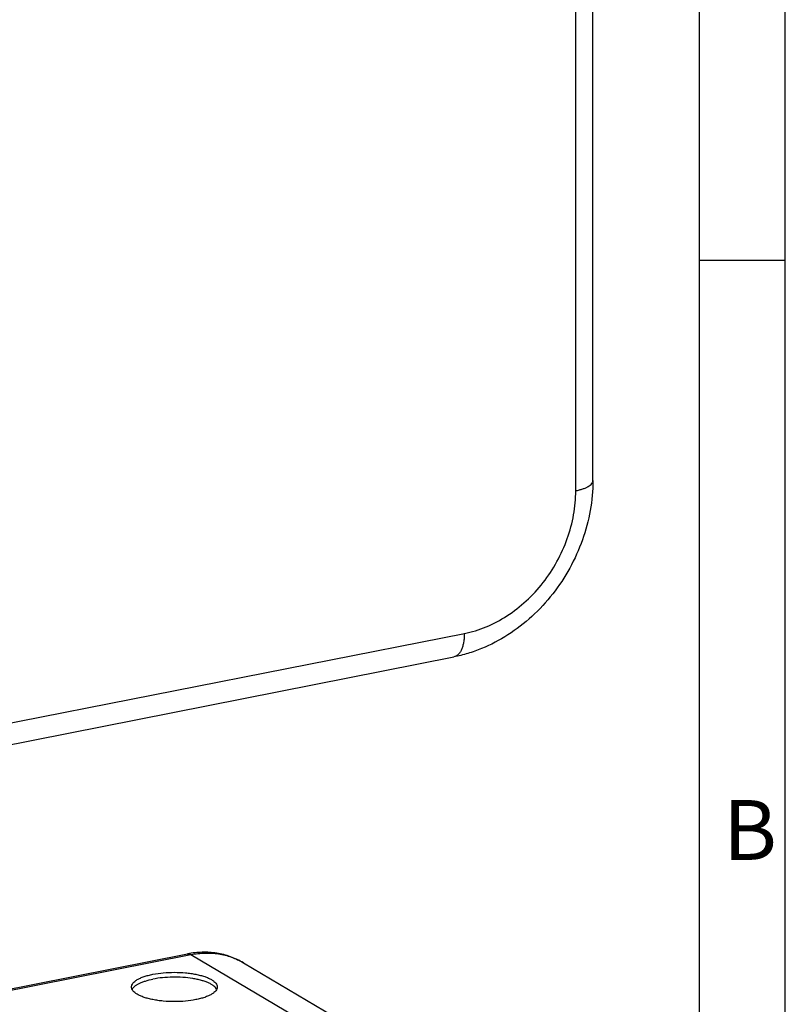
# Model space of a CAD drawing. Units: millimetres. Extents: x 0 to 594, y 0 to 420.
# Drawn here: x 549 to 594, y 305 to 363 of the extents above; entities that cross this region are included whole.
import ezdxf

# ---------------------------------------------------------------- set-up
doc = ezdxf.new("R2010")
doc.units = ezdxf.units.MM
doc.header["$LTSCALE"] = 32.67
doc.layers.get('0').update_dxf_attribs({"linetype": 'CONTINUOUS'})
doc.layers.add('AUSFORMSCHRAEGEN', color=7, linetype='CONTINUOUS')
doc.layers.add('RUNDUNGEN', color=7, linetype='CONTINUOUS')
doc.styles.add('TEXTSTYLE_5', font='txt', dxfattribs={"width": 0.714286})

msp = doc.modelspace()

# ---------------------------------------------------------------- linework, layer by layer
at = {"color": 2, "linetype": 'Continuous'}
for p, q in [((594, 0), (594, 420)), ((589.0002, 348.5153), (594.0002, 348.5153))]:
    msp.add_line(p, q, dxfattribs=at)
at = {"color": 7, "linetype": 'Continuous'}
for p, q in [((589, 5), (589, 415)), ((562.399, 307.5037), (569.3828, 303.3666))]:
    msp.add_line(p, q, dxfattribs=at)
for points, knots in [([(557.1233, 306.8309), (557.3224, 306.8702), (557.7383, 306.9271), (558.3732, 306.9549), (558.9093, 306.9315), (559.3256, 306.8836), (559.6177, 306.8348), (559.8887, 306.7735), (560.1341, 306.7008), (560.3497, 306.6179), (560.5323, 306.5263), (560.679, 306.427), (560.7879, 306.3214), (560.8469, 306.2248), (560.8696, 306.1473), (560.8733, 306.1091), (560.8733, 306.0904)], [0, 0, 0, 0, 0.150329, 0.3102186, 0.4701083, 0.5470635, 0.6204868, 0.6893383, 0.7527024, 0.8098331, 0.8602159, 0.9036664, 0.9405018, 0.9718276, 0.986132, 1, 1, 1, 1]), ([(555.8733, 306.0904), (555.8733, 306.1091), (555.877, 306.1473), (555.8996, 306.2248), (555.9587, 306.3214), (556.0675, 306.427), (556.2142, 306.5263), (556.3968, 306.6179), (556.6125, 306.7008), (556.8578, 306.7735), (557.0321, 306.8129), (557.1233, 306.8309)], [0, 0, 0, 0, 0.0365415, 0.0742329, 0.1567754, 0.2538356, 0.3683262, 0.5010824, 0.6516191, 0.8185795, 1, 1, 1, 1]), ([(555.9075, 305.9495), (555.9236, 305.9824), (555.9682, 306.0483), (556.0599, 306.1371), (556.1788, 306.2217), (556.3237, 306.3011), (556.4931, 306.3747), (556.7594, 306.4673), (556.9739, 306.5195), (557.1233, 306.549)], [0, 0, 0, 0, 0.0789797, 0.1697024, 0.2740252, 0.3926312, 0.5254049, 0.6716773, 1, 1, 1, 1]), ([(560.8389, 305.9497), (560.8212, 305.986), (560.7705, 306.0584), (560.6655, 306.1549), (560.5282, 306.246), (560.3606, 306.3306), (560.1646, 306.4079), (559.9429, 306.4766), (559.6987, 306.5359), (559.3397, 306.6026), (558.861, 306.6553), (558.2712, 306.6709), (557.6873, 306.6391), (557.306, 306.5851), (557.1233, 306.549)], [0, 0, 0, 0, 0.0309825, 0.067069, 0.1090373, 0.1571065, 0.2111292, 0.2707072, 0.3352632, 0.4040852, 0.5511616, 0.7046978, 0.8568794, 1, 1, 1, 1]), ([(559.6233, 305.3499), (559.4241, 305.3106), (559.0082, 305.2537), (558.3733, 305.2259), (557.8373, 305.2493), (557.4209, 305.2972), (557.1288, 305.346), (556.8578, 305.4073), (556.6124, 305.48), (556.3968, 305.5629), (556.2142, 305.6546), (556.0675, 305.7538), (555.9586, 305.8594), (555.8996, 305.956), (555.877, 306.0335), (555.8733, 306.0717), (555.8733, 306.0904)], [0, 0, 0, 0, 0.150329, 0.3102186, 0.4701083, 0.5470635, 0.6204868, 0.6893383, 0.7527024, 0.8098331, 0.8602159, 0.9036664, 0.9405018, 0.9718276, 0.986132, 1, 1, 1, 1]), ([(560.8733, 306.0904), (560.8733, 306.0717), (560.8696, 306.0335), (560.8469, 305.956), (560.7879, 305.8594), (560.679, 305.7538), (560.5323, 305.6546), (560.3497, 305.5629), (560.1341, 305.48), (559.8887, 305.4073), (559.7145, 305.3679), (559.6233, 305.3499)], [0, 0, 0, 0, 0.0365415, 0.0742329, 0.1567754, 0.2538356, 0.3683262, 0.5010824, 0.6516191, 0.8185795, 1, 1, 1, 1])]:
    msp.add_open_spline(points, degree=3, knots=knots, dxfattribs=at)
at = {"layer": 'AUSFORMSCHRAEGEN', "color": 9, "linetype": 'Continuous'}
msp.add_arc((559.19, 307.8046), 0.2206, 100.40863, 101.170739, dxfattribs=at)
msp.add_open_spline([(559.1501, 308.0216), (559.1653, 308.0244), (559.1968, 308.0268), (559.263, 308.0183), (559.3108, 307.9975), (559.341, 307.9797)], degree=3, knots=[0, 0, 0, 0, 0.2321638, 0.4723826, 1, 1, 1, 1], dxfattribs=at)
at = {"layer": 'RUNDUNGEN', "color": 7, "linetype": 'Continuous'}
for p, q in [((582.7781, 335.642), (582.7781, 397.6617)), ((478.5416, 306.3675), (574.6704, 325.3496)), ((537.5574, 303.7578), (559.1472, 308.0211))]:
    msp.add_line(p, q, dxfattribs=at)
at = {"layer": 'RUNDUNGEN', "color": 9, "linetype": 'Continuous'}
for p, q in [((581.7781, 335.0496), (581.7781, 397.0693)), ((547.9376, 321.3195), (575.2829, 326.7193)), ((538.0251, 303.7705), (559.341, 307.9797)), ((559.341, 307.9797), (567.6918, 303.0327))]:
    msp.add_line(p, q, dxfattribs=at)
at = {"layer": 'RUNDUNGEN', "color": 7, "linetype": 'Continuous'}
for points, knots in [([(582.7781, 335.642), (582.7781, 335.0582), (582.6709, 333.8783), (582.2114, 332.1531), (581.4707, 330.5094), (580.4755, 329.003), (579.2586, 327.6848), (577.8594, 326.6017), (576.5695, 325.9246), (575.4939, 325.5413), (574.9456, 325.4039), (574.6704, 325.3496)], [0, 0, 0, 0, 0.1240995, 0.250351, 0.3778994, 0.5056672, 0.6325397, 0.7575555, 0.8800699, 0.9403699, 1, 1, 1, 1]), ([(562.399, 307.5037), (562.1616, 307.6444), (561.6567, 307.8812), (560.8426, 308.087), (559.9948, 308.1407), (559.4279, 308.0765), (559.1472, 308.0211)], [0, 0, 0, 0, 0.2461685, 0.4939353, 0.7447938, 1, 1, 1, 1])]:
    msp.add_open_spline(points, degree=3, knots=knots, dxfattribs=at)
at = {"layer": 'RUNDUNGEN', "color": 9, "linetype": 'Continuous'}
for points, knots in [([(581.7781, 335.0496), (581.8511, 335.064), (581.9905, 335.0955), (582.1868, 335.1537), (582.3593, 335.22), (582.5053, 335.2933), (582.6227, 335.3726), (582.7098, 335.4572), (582.757, 335.5345), (582.7752, 335.5965), (582.7781, 335.627), (582.7781, 335.642)], [0, 0, 0, 0, 0.1814217, 0.3483816, 0.4989182, 0.6316746, 0.7461648, 0.8432249, 0.9257671, 0.9634585, 1, 1, 1, 1]), ([(575.2829, 326.7193), (575.7161, 326.8048), (576.5832, 327.0724), (577.8036, 327.7205), (578.9265, 328.5977), (579.9097, 329.6703), (580.7171, 330.898), (581.3183, 332.2347), (581.6907, 333.63), (581.7781, 334.5812), (581.7781, 335.0496)], [0, 0, 0, 0, 0.1165782, 0.2377815, 0.362971, 0.4909844, 0.6203152, 0.7493031, 0.8763275, 1, 1, 1, 1]), ([(575.2829, 326.7193), (575.2829, 326.6298), (575.2764, 326.4563), (575.2454, 326.2072), (575.194, 325.9813), (575.1234, 325.7832), (575.0347, 325.6168), (574.929, 325.4855), (574.8074, 325.3926), (574.7158, 325.3585), (574.6704, 325.3496)], [0, 0, 0, 0, 0.1674505, 0.3245156, 0.4692032, 0.6001716, 0.7169925, 0.8205157, 0.9133198, 1, 1, 1, 1]), ([(559.341, 307.9797), (559.6088, 308.0326), (560.1465, 308.0943), (560.9468, 308.0454), (561.7083, 307.8544), (562.1786, 307.6343), (562.399, 307.5037)], [0, 0, 0, 0, 0.2591243, 0.510786, 0.7568818, 1, 1, 1, 1])]:
    msp.add_open_spline(points, degree=3, knots=knots, dxfattribs=at)

# ---------------------------------------------------------------- texts
at = {"color": 5, "linetype": 'Continuous', "insert": (590.3802, 316.9984), "char_height": 3.493164, "width": 4.116943, "attachment_point": 1, "line_spacing_factor": 0.9, "style": 'TEXTSTYLE_5'}
msp.add_mtext('\\Q0.000018724;B', dxfattribs=at)

doc.saveas('drawing.dxf')
